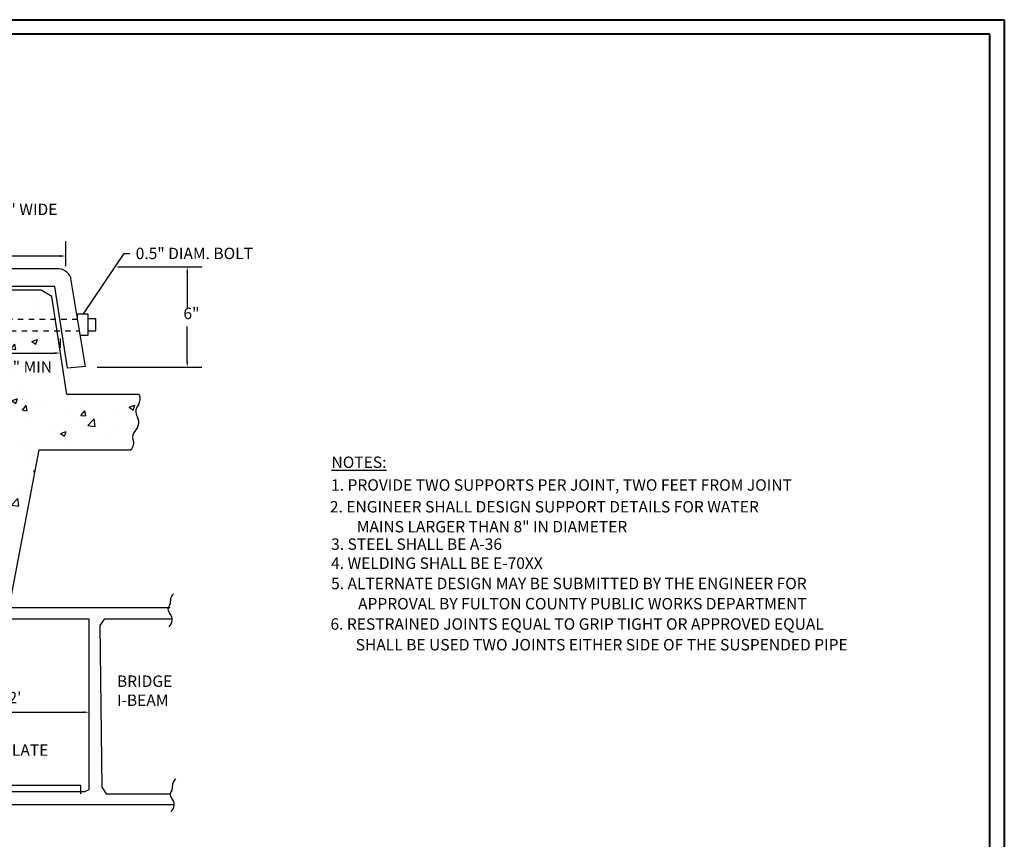
# Model space of a CAD drawing. Units: feet. Extents: x -0.1 to 43.4, y -0.8 to 29.5.
# Drawn here: x 25.3 to 43.4, y 14.5 to 29.5 of the extents above; entities that cross this region are included whole.
import ezdxf

# ---------------------------------------------------------------- set-up
doc = ezdxf.new("R2010")
doc.units = ezdxf.units.FT
doc.header["$MEASUREMENT"] = 0
doc.linetypes.add('HIDDEN', pattern=[0.375, 0.25, -0.125])
doc.layers.add('DWG', color=250, linetype='Continuous')
doc.layers.add('Level 60', color=7, linetype='Continuous', lineweight=0)
doc.styles.add('L70', font='simplex.shx', dxfattribs={"height": 0.07})
doc.dimstyles.get("Standard").update_dxf_attribs({"dimtxt": 0.07, "dimasz": 0.07, "dimexe": 0.18, "dimexo": 0.0625, "dimgap": 0.07, "dimtad": 1, "dimdec": 4, "dimzin": 0, "dimdsep": 46, "dimtxsty": 'L70', "dimcen": 0.09, "dimadec": 0, "dimazin": 0, "dimtfac": 1, "dimtdec": 4, "dimtofl": 0, "dimtmove": 2, "dimatfit": 3, "dimfxl": 1, "dimtolj": 1, "dimtzin": 0, "dimarcsym": 0})

# ---------------------------------------------------------------- blocks, each defined once
blk = doc.blocks.new('Template3')
at = {"layer": 'Level 60', "color": 250, "linetype": 'Continuous', "lineweight": 40}
for p, q in [((-1.7787, 13.1816), (18.3984, 13.1816)), ((18.3984, 13.1816), (18.3984, -0.844))]:
    blk.add_line(p, q, dxfattribs=at)
at = {"layer": 'Level 60', "color": 7, "linetype": 'Continuous', "lineweight": 40}
for p, q in [((18.2754, 13.0585), (-1.5424, 13.0585)), ((18.2755, -0.721), (18.2754, 13.0585))]:
    blk.add_line(p, q, dxfattribs=at)
blk = doc.blocks.new('B809')
at = {"layer": 'DWG'}
h = blk.add_hatch(dxfattribs=at)
h.set_pattern_fill('AR-CONC', color=256, scale=0.1, style=0)
h.set_pattern_definition([(50, (-6.17304, -5.279), (0.71726, -0.062752), [0.075, -0.825]), (355, (-6.17304, -5.279), (-0.138751, 0.752192), [0.06, -0.66]), (100.4514, (-6.1133, -5.2842), (0.57851, 0.68944), [0.06374, -0.701142]), (46.1842, (-6.173, -5.079), (1.06724, -0.16552), [0.1125, -1.2375]), (96.6356, (-6.0841, -5.0928), (0.934663, 0.974118), [0.09561, -1.051713]), (351.1842, (-6.173, -5.079), (0.934662, 0.97412), [0.09, -0.99]), (21, (-6.07304, -5.129), (0.596907, -0.402619), [0.075, -0.825]), (326, (-6.07304, -5.129), (0.243315, 0.72515), [0.06, -0.66]), (71.4514, (-6.0233, -5.16255), (0.840223, 0.32253), [0.06374, -0.701142]), (37.5, (-6.17304, -5.279), (0.0121599, 0.3328939), [0, -0.652, 0, -0.67, 0, -0.6625]), (7.5, (-6.17304, -5.279), (0.2630695, 0.3944117), [0, -0.382, 0, -0.637, 0, -0.2525]), (327.5, (-6.39604, -5.279), (0.5338224, -0.0225549), [0, -0.25, 0, -0.78, 0, -1.035]), (317.5, (-6.49604, -5.279), (0.583186, 0.100105), [0, -0.325, 0, -0.518, 0, -0.735])])
h.paths.add_polyline_path([(18.028, 15.917), (19.151, 15.917, 0.348416), (19.177, 16.048, -0.287823), (19.204, 16.143, 0.36784), (19.222, 16.345, -0.284695), (19.246, 16.469, 0.290069), (19.256, 16.596), (18.368, 16.596), (18.249, 17.376), (17.548, 17.376), (17.548, 17.517), (18.228, 17.517), (18.185, 17.796), (18.055, 17.874), (16.436, 17.874), (16.436, 15.327), (17.057, 15.327), (17.057, 15.186), (16.436, 15.186), (16.436, 13.987), (17.663, 13.987)])
for p, q in [((18.356, 18.168), (18.356, 18.474)), ((18.286, 18.294), (17.45, 18.294)), ((18.239, 18.138), (16.259, 18.138)), ((18.99, 18.16), (20.025, 18.16)), ((18.599, 16.939), (18.419, 18.018)), ((19.845, 18.09), (19.845, 17.661)), ((18.22, 17.922), (16.36, 17.922)), ((18.055, 17.874), (16.436, 17.874)), ((18.185, 17.796), (18.055, 17.874)), ((18.378, 16.918), (18.22, 17.922)), ((18.368, 16.596), (18.185, 17.796)), ((18.723, 17.523), (18.624, 17.523)), ((18.723, 17.376), (18.723, 17.523)), ((19.845, 17), (19.845, 17.428)), ((18.29, 17.167), (18.29, 17.284)), ((18.624, 17.376), (18.723, 17.376)), ((17.618, 17.104), (18.22, 17.104)), ((18.599, 16.939), (18.378, 16.918)), ((18.739, 16.93), (20.025, 16.93)), ((19.256, 16.596), (18.368, 16.596)), ((17.663, 13.987), (18.028, 15.917)), ((18.028, 15.917), (19.151, 15.917)), ((17.663, 13.987), (19.634, 13.987)), ((18.642, 13.842), (17.101, 13.842)), ((18.642, 11.755), (18.642, 13.842)), ((18.825, 13.842), (18.772, 13.763)), ((19.66, 13.842), (18.825, 13.842)), ((18.772, 13.763), (18.798, 11.781)), ((18.642, 12.764), (18.642, 12.881)), ((16.43, 12.701), (18.572, 12.701)), ((16.36, 11.807), (18.537, 11.807)), ((16.36, 11.728), (18.59, 11.728)), ((18.537, 11.807), (18.537, 11.702)), ((18.59, 11.728), (18.642, 11.755)), ((18.798, 11.781), (18.851, 11.702)), ((18.851, 11.702), (19.634, 11.702)), ((17.101, 11.572), (19.686, 11.572))]:
    blk.add_line(p, q, dxfattribs=at)
at = {"layer": 'DWG', "linetype": 'HIDDEN', "ltscale": 0.25}
for p, q in [((18.501, 17.517), (17.548, 17.517)), ((17.548, 17.376), (18.526, 17.376))]:
    blk.add_line(p, q, dxfattribs=at)
at = {"layer": 'DWG'}
blk.add_lwpolyline([(18.501, 17.526), (18.501, 17.584), (18.624, 17.584), (18.624, 17.32), (18.536, 17.32)], dxfattribs=at)
for centre, radius, start, end in [((18.254, 17.965), 0.174, 17.7895, 94.8745), ((19.151, 16.54), 0.118, 323.0813, 27.7846), ((19.334, 16.388), 0.12, 137.4241, 200.9897), ((19.094, 16.255), 0.156, 314.5623, 35.3444), ((19.267, 16.074), 0.0932, 132.2577, 196.4859), ((19.082, 15.999), 0.107, 310.2626, 27.0992), ((19.729, 14.076), 0.0914, 124.5918, 184.9691), ((19.679, 13.965), 0.0702, 135.8445, 224.1555), ((19.574, 14.051), 0.066, 325.2231, 14.1504), ((19.547, 13.837), 0.113, 309.1059, 44.1555), ((19.755, 11.806), 0.0914, 124.5918, 184.9691), ((19.705, 11.695), 0.0702, 135.8445, 224.1555), ((19.6, 11.782), 0.066, 325.2231, 14.1504), ((19.573, 11.567), 0.113, 309.1059, 44.1555)]:
    blk.add_arc(centre, radius, start, end, dxfattribs=at)
for points in [[(18.286, 18.306), (18.286, 18.282), (18.356, 18.294)], [(19.834, 18.09), (19.857, 18.09), (19.845, 18.16)], [(18.22, 17.116), (18.22, 17.093), (18.29, 17.104)], [(19.834, 17), (19.857, 17), (19.845, 16.93)], [(18.572, 12.713), (18.572, 12.69), (18.642, 12.701)]]:
    blk.add_solid(points, dxfattribs=at)
at = {"layer": 'DWG', "style": 'L70'}
for s, p in [('1. PROVIDE TWO SUPPORTS PER JOINT, TWO FEET FROM JOINT', (21.609, 15.417)), ('2. ENGINEER SHALL DESIGN SUPPORT DETAILS FOR WATER ', (21.594, 15.15)), ('MAINS LARGER THAN 8" IN DIAMETER', (21.924, 14.906)), ('3. STEEL SHALL BE A-36', (21.609, 14.692)), ('4. WELDING SHALL BE E-70XX', (21.609, 14.459)), ('5. ALTERNATE DESIGN MAY BE SUBMITTED BY THE ENGINEER FOR', (21.609, 14.21)), ('APPROVAL BY FULTON COUNTY PUBLIC WORKS DEPARTMENT', (21.94, 13.962)), ('6. RESTRAINED JOINTS EQUAL TO GRIP TIGHT OR APPROVED EQUAL', (21.601, 13.713)), ('SHALL BE USED TWO JOINTS EITHER SIDE OF THE SUSPENDED PIPE', (21.911, 13.459))]:
    blk.add_text(s, height=0.14, dxfattribs=at).set_placement(p)
at = {"layer": 'DWG', "char_height": 0.14, "attachment_point": 1, "style": 'L70'}
for s, insert, width in [('STEEL PLATE 5" WIDE X 0.5" THICK', (16.336, 18.936), 2.04034), ('\\A1;6"', (19.798, 17.66), 2.04034), ('\\A1;2" MIN', (17.599, 17.005), 2.04034), ('{\\LNOTES:}', (21.614, 15.836), 0.6866)]:
    blk.add_mtext(s, dxfattribs=dict(at, insert=insert, width=width))
at = {"layer": 'DWG', "char_height": 0.14, "style": 'L70'}
for s, insert, attachment_point in [('0.5" DIAM. BOLT', (19.213, 18.396), 1), ('BRIDGE\\PI-BEAM', (18.983, 13.152), 1), ("\\A1;1.2'", (17.812, 12.882), 6), ('0.5" STEEL PLATE\\PX 5" WIDE', (16.576, 12.308), 1)]:
    blk.add_mtext(s, dxfattribs=dict(at, insert=insert, attachment_point=attachment_point))
at = {"layer": 'DWG', "annotation_type": 0, "has_hookline": 1, "hookline_direction": 0, "text_width": 1.747}
blk.add_leader([(18.572, 17.584), (19.073, 18.326), (19.143, 18.326)], dimstyle='Standard', override={"dimgap": 0.07, "dimtad": 0}, dxfattribs=at)

msp = doc.modelspace()

# ---------------------------------------------------------------- block references
at = {"layer": 'DWG'}
for name, p, xscale, yscale, zscale in [('Template3', (3.703, 1.064), 2.160000000000001, 2.16, 2.160000000000001), ('B809', (-1.353, -2.25), 1.5, 1.5, 1.5)]:
    msp.add_blockref(name, p, dxfattribs=dict(at, xscale=xscale, yscale=yscale, zscale=zscale))

doc.saveas('drawing.dxf')
